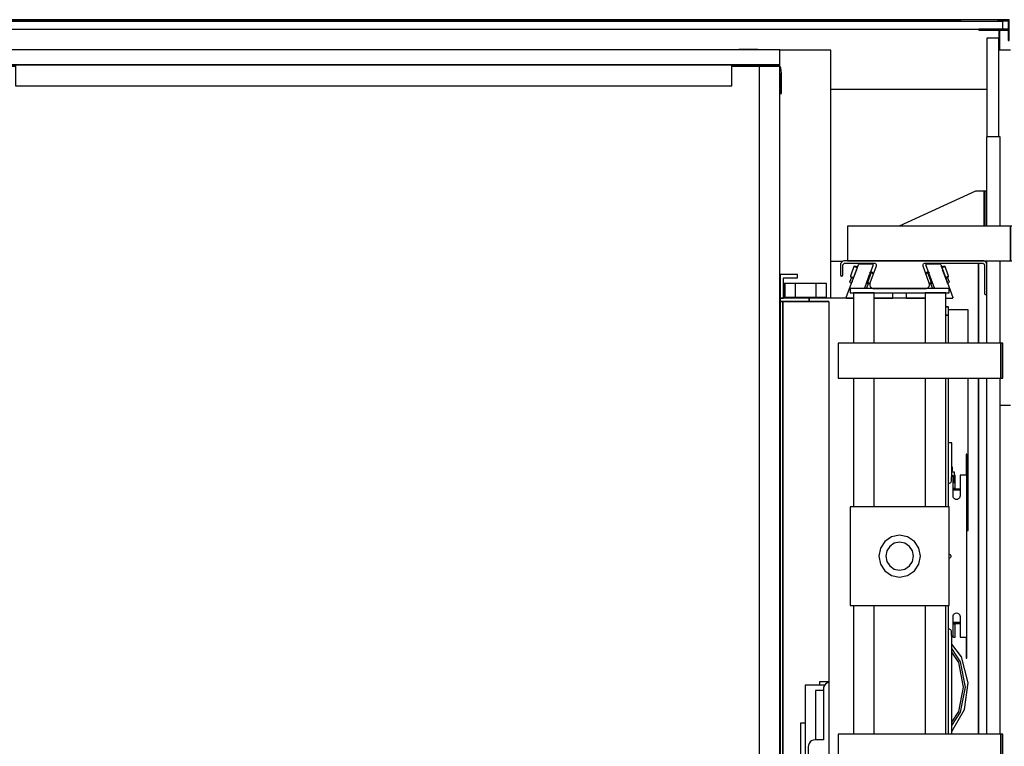
# Model space of a CAD drawing. Extents: x 5 to 3075, y 5 to 302.
# Drawn here: x 878 to 925, y 229 to 264 of the extents above; entities that cross this region are included whole.
import ezdxf

# ---------------------------------------------------------------- set-up
doc = ezdxf.new("R2010")
doc.units = 0
doc.header["$LTSCALE"] = 0.5
doc.header["$MEASUREMENT"] = 0
doc.layers.get('0').update_dxf_attribs({"linetype": 'CONTINUOUS'})

# ---------------------------------------------------------------- blocks, each defined once
blk = doc.blocks.new('LD_20200403081800_00000078')
for p, q in [((1495.25, 1701), (74.75, 1701)), ((74.75, 1699.5), (1495.25, 1699.5)), ((1548.5, 1701), (1495.25, 1701)), ((1495.25, 1699.5), (1495.25, 1701)), ((1567, 1657), (1550, 1657)), ((1308.5, 1601), (1533, 1601)), ((1325.25, 1353.5), (1308.5, 1353.5)), ((1350, 1349.5), (1350, 1351)), ((1350, 1351), (1350, 1349.5)), ((1521, 1351), (1521, 1236)), ((1521, 1236), (1521, 1351)), ((1532.5, 1353.5), (1530.25, 1353.5)), ((1506, 1284), (1477.84, 1284)), ((1506, 1236), (1506, 1284)), ((1506, 992), (1506, 1186)), ((1521, 1186), (1521, 674)), ((1521, 975), (1521, 1186)), ((1552, 1147), (1567, 1147)), ((1504.25, 992), (1506, 992)), ((1506, 967), (1506, 992)), ((1504.25, 967), (1506, 967)), ((1521, 885), (1521, 975)), ((1521, 674), (1521, 885))]:
    blk.add_line(p, q)
blk = doc.blocks.new('LD_20200403081800_00000081')
for p, q in [((772.5, 5.5), (-772.5, 5.5)), ((772.5, -5.5), (772.5, 5.5)), ((-772.5, -5.5), (772.5, -5.5))]:
    blk.add_line(p, q)
blk = doc.blocks.new('LD_20200403081800_00000088')
for p, q in [((0, 0), (-16.5, 0)), ((-16.5, 0), (-16.5, -1.5)), ((0, -30), (0, 0)), ((-13.5, -13.5), (-43.5, -13.5)), ((-43.5, -13.5), (-43.5, -15)), ((-16.5, -1.5), (-1.5, -1.5)), ((-13.5, -43.5), (-13.5, -13.5)), ((-1.5, -13.5), (-13.5, -13.5)), ((-13.5, -13.5), (-13.5, -15)), ((-1.5, -1.5), (-1.5, -30)), ((-1.5, -15), (-1.5, -13.5)), ((-43.5, -15), (-15, -15)), ((-15, -15), (-15, -43.5)), ((-13.5, -15), (-1.5, -15)), ((-1.5, -30), (0, -30)), ((-15, -43.5), (-13.5, -43.5))]:
    blk.add_line(p, q)
blk = doc.blocks.new('LD_20200403081800_0000008E')
for p, q in [((17.5, 744.5), (0.5, 744.5)), ((0.5, 744.5), (0.5, 602.5)), ((17.5, 602.5), (17.5, 744.5)), ((19.5, 602.5), (0, 602.5)), ((0, 602.5), (0, 474.5)), ((19.5, 474.5), (19.5, 602.5)), ((-16, 524.5), (-125.5, 474.5)), ((-6, 524.5), (-16, 524.5)), ((-4.9, 524.5), (-6, 524.5)), ((-3.9, 524.5), (-4.9, 524.5)), ((-3.9, 524.5), (-3.9, 474.5)), ((-3.2, 524.5), (-3.9, 524.5)), ((-3, 524.5), (-3.2, 524.5)), ((0, 524.5), (-3, 524.5)), ((-3, 524.5), (-3, 474.5)), ((-3, 474.5), (-3, 524.5)), ((0, 474.5), (0, 524.5)), ((34.5, 474.5), (-200, 474.5)), ((-200, 474.5), (-200, 424.5)), ((37.5, 474.5), (34.5, 474.5)), ((34.5, 474.5), (34.5, 424.5)), ((34.5, 424.5), (34.5, 474.5)), ((37.5, 424.5), (37.5, 474.5)), ((-200, 424.5), (34.5, 424.5)), ((0, 424.5), (0, 420.8)), ((19.5, 306), (19.5, 424.5)), ((34.5, 424.5), (37.5, 424.5)), ((0, 376.5), (0, 306)), ((0, 256), (0, -256)), ((19.5, -256), (19.5, 256)), ((0, -306), (0, -376.5)), ((19.5, -424.5), (19.5, -306)), ((34.5, -424.5), (-200, -424.5)), ((-200, -424.5), (-200, -474.5)), ((0, -420.8), (0, -424.5)), ((37.5, -424.5), (34.5, -424.5)), ((34.5, -424.5), (34.5, -474.5)), ((34.5, -474.5), (34.5, -424.5)), ((37.5, -474.5), (37.5, -424.5)), ((-200, -474.5), (34.5, -474.5)), ((-125.5, -474.5), (-16, -524.5)), ((-1.8, -474.5), (-1.8, -524.5)), ((0, -474.5), (0, -602.5)), ((0, -524.5), (0, -474.5)), ((19.5, -602.5), (19.5, -474.5)), ((34.5, -474.5), (37.5, -474.5)), ((-16, -524.5), (-6, -524.5)), ((-6, -524.5), (-3.7, -524.5)), ((-3.7, -524.5), (-1.8, -524.5)), ((-1.8, -524.5), (-0.5, -524.5)), ((-0.5, -524.5), (0, -524.5)), ((0, -602.5), (19.5, -602.5)), ((0.5, -602.5), (0.5, -903.5)), ((17.5, -903.5), (17.5, -602.5)), ((0.5, -903.5), (17.5, -903.5))]:
    blk.add_line(p, q)
blk = doc.blocks.new('LD_20200403081800_00000090')
for p, q in [((657, 727), (584, 727)), ((657, 371), (657, 727)), ((584.3, 392), (584, 392)), ((589.9, 392), (589.3, 392)), ((591, 392), (589.9, 392)), ((606, 392), (591, 392)), ((591, 392), (591, 372)), ((591, 372), (591, 392)), ((606, 392), (606, 372)), ((636, 392), (606, 392)), ((651, 392), (636, 392)), ((636, 372), (636, 392)), ((651, 372), (651, 392)), ((584, 372), (584.3, 372)), ((589.3, 372), (589.9, 372)), ((589.9, 372), (591, 372)), ((591, 372), (606, 372)), ((606, 372), (636, 372)), ((636, 372), (651, 372)), ((584.3, 310), (584, 310)), ((584, 290), (584.3, 290)), ((584.3, -290), (584, -290)), ((584, -310), (584.3, -310)), ((584.3, -372), (584, -372)), ((589.9, -372), (589.3, -372)), ((591, -372), (589.9, -372)), ((606, -372), (591, -372)), ((591, -372), (591, -392)), ((591, -392), (591, -372)), ((606, -372), (606, -392)), ((636, -372), (606, -372)), ((651, -372), (636, -372)), ((636, -392), (636, -372)), ((651, -392), (651, -372)), ((657, -718.5), (657, -371)), ((584, -392), (584.3, -392)), ((589.3, -392), (589.9, -392)), ((589.9, -392), (591, -392)), ((591, -392), (606, -392)), ((606, -392), (636, -392)), ((636, -392), (651, -392)), ((-586, -704), (-586, -725)), ((-586, -725), (-536, -725))]:
    blk.add_line(p, q)
blk = doc.blocks.new('LD_20200403081800_00000091')
for p, q in [((-146.7, 405), (-171.7, 405)), ((-171.7, 405), (-171.7, 371)), ((-166.7, 400), (-146.7, 400)), ((-166.7, 371), (-166.7, 400)), ((-146.7, 400), (-146.7, 405)), ((-171.7, 371), (-171.7, 366)), ((-129.9, 371), (-171.7, 371)), ((-171.7, 371), (-166.7, 371)), ((-129.9, 371), (-129.9, 366)), ((-66.5, 371), (-129.9, 371)), ((-129.9, 366), (-129.9, 371)), ((36.5, 371), (-36.5, 371)), ((-171.7, 366), (-129.9, 366)), ((-167.7, 366), (-171.7, 366)), ((-171.7, 366), (-171.7, -366)), ((-101.7, 366), (-167.7, 366)), ((-167.7, 366), (-167.7, -366)), ((-167.7, -366), (-167.7, 366)), ((-129.9, 366), (-101.7, 366)), ((-101.7, 366), (-101.7, 205.1)), ((70.3, 358.5), (66.5, 358.5)), ((70.3, 358.4), (66.5, 358.4)), ((66.5, 358.4), (70.3, 358.4)), ((70.3, 358.4), (66.5, 358.4)), ((70.3, 358.4), (70.3, 358.5)), ((70.3, 346.4), (70.3, 358.4)), ((70.3, 358.4), (70.3, 358.4)), ((70.3, 346.4), (66.5, 346.4)), ((66.5, 346.4), (70.3, 346.4)), ((70.3, 306), (70.3, 346.4)), ((70.3, 71), (70.3, 256)), ((-101.7, 205.1), (-101.7, 103.3)), ((75, 163), (70.3, 163)), ((75, 114.3), (75, 163)), ((96.8, 146.5), (95.8, 146.5)), ((95.8, 146.5), (95.8, 116.5)), ((96.8, 116.5), (96.8, 146.5)), ((76, 127.8), (75, 127.8)), ((76, 122.8), (76, 127.8)), ((76.8, 116), (74.2, 113.5)), ((74.2, 113.5), (74.2, 108.5)), ((75, 122.8), (76, 122.8)), ((79, 120.8), (75, 120.8)), ((76.8, 86.5), (76.8, 116)), ((79, 105.8), (79, 120.8)), ((79.7, 116.5), (79, 116.5)), ((79.7, 97.5), (79.7, 116.5)), ((86.8, 116.5), (86.8, 86.5)), ((94.7, 116.5), (86.8, 116.5)), ((95.8, 116.5), (94.7, 116.5)), ((95.8, 116.5), (96.8, 116.5)), ((96.5, 116.5), (95.8, 116.5)), ((96.5, -116.5), (96.5, 116.5)), ((96.8, 116.5), (96.5, 116.5)), ((96.8, -116.5), (96.8, 116.5)), ((-101.7, 103.3), (-101.7, 50.2)), ((71.1, 104.4), (70.3, 104.3)), ((72.1, 104.8), (71.1, 104.4)), ((73, 105.5), (72.1, 104.8)), ((73.7, 106.4), (73, 105.5)), ((74.1, 107.4), (73.7, 106.4)), ((74.2, 108.5), (74.1, 107.4)), ((76.8, 105.8), (79, 105.8)), ((76.8, 96.9), (77.2, 97.5)), ((77.2, 96.5), (76.8, 96.6)), ((76.8, 96.2), (76.8, 96)), ((76.8, 96), (77.2, 95.5)), ((77.2, 95.5), (76.8, 95.6)), ((76.8, 95.5), (77.2, 95.5)), ((76.9, 85.2), (76.8, 86.5)), ((77.4, 84), (76.9, 85.2)), ((77.2, 97.5), (77.6, 97.6)), ((77.6, 96.5), (77.2, 96.5)), ((77.2, 95.5), (77.6, 95.5)), ((77.6, 97.6), (77.9, 97.6)), ((77.9, 96.5), (77.6, 96.5)), ((77.6, 95.5), (77.9, 95.5)), ((77.9, 97.6), (78.3, 97.5)), ((78.3, 96.5), (77.9, 96.5)), ((77.9, 95.5), (78.3, 95.5)), ((78.3, 97.5), (78.8, 96.9)), ((78.8, 96.6), (78.3, 96.5)), ((78.7, 96), (78.3, 95.5)), ((78.8, 95.6), (78.3, 95.5)), ((78.3, 95.5), (79.7, 95.5)), ((78.7, 96), (78.8, 96.6)), ((78.8, 96.9), (79, 96.1)), ((78.9, 96.6), (78.8, 96.6)), ((79, 96.1), (78.8, 95.6)), ((79, 96.3), (79, 96.2)), ((79.7, 96), (79, 96.1)), ((79.7, 97.2), (79.7, 97.5)), ((79.7, 96.8), (79.7, 97.2)), ((79.7, 96.5), (79.7, 96.8)), ((86.8, 96.5), (79.7, 96.5)), ((79.7, 96.5), (79.7, 95.5)), ((79.7, 96), (79.7, 96.5)), ((79.7, 95.6), (79.7, 96)), ((79.7, 95.5), (79.7, 95.6)), ((79.7, 95.5), (86.8, 95.5)), ((86.6, 85.2), (86.1, 84)), ((86.8, 86.5), (86.6, 85.2)), ((78.2, 83), (77.4, 84)), ((79.3, 82.2), (78.2, 83)), ((80.5, 81.7), (79.3, 82.2)), ((81.8, 81.5), (80.5, 81.7)), ((83, 81.7), (81.8, 81.5)), ((84.3, 82.2), (83, 81.7)), ((85.3, 83), (84.3, 82.2)), ((86.1, 84), (85.3, 83)), ((-101.7, 50.2), (-101.7, 9.8)), ((-101.7, 9.8), (-101.7, -32.5)), ((71, 3.3), (71.7, 3)), ((71.7, 3), (72.5, 2.5)), ((72.5, 2.5), (73, 1.7)), ((73, 1.7), (73.4, 0.9)), ((73.4, 0.9), (73.5, 0)), ((73.5, 0), (73.4, -0.9)), ((71.7, -3), (71, -3.3)), ((72.5, -2.5), (71.7, -3)), ((73, -1.7), (72.5, -2.5)), ((73.4, -0.9), (73, -1.7)), ((-101.7, -32.5), (-101.7, -50.2)), ((-101.7, -50.2), (-101.7, -366)), ((70.3, -256), (70.3, -71)), ((76.9, -85.2), (77.4, -84)), ((77.4, -84), (78.2, -83)), ((78.2, -83), (79.3, -82.2)), ((79.3, -82.2), (80.5, -81.7)), ((80.5, -81.7), (81.8, -81.5)), ((81.8, -81.5), (83, -81.7)), ((83, -81.7), (84.3, -82.2)), ((84.3, -82.2), (85.3, -83)), ((85.3, -83), (86.1, -84)), ((86.1, -84), (86.6, -85.2)), ((76.8, -86.5), (76.9, -85.2)), ((76.8, -116), (76.8, -86.5)), ((76.8, -96), (77.2, -95.5)), ((77.2, -95.5), (76.8, -95.5)), ((76.8, -95.6), (77.2, -95.5)), ((76.8, -96.2), (76.8, -96)), ((76.8, -96.6), (77.2, -96.5)), ((77.2, -97.5), (76.8, -96.9)), ((77.6, -95.5), (77.2, -95.5)), ((77.2, -96.5), (77.6, -96.5)), ((77.6, -97.6), (77.2, -97.5)), ((77.9, -95.5), (77.6, -95.5)), ((77.6, -96.5), (77.9, -96.5)), ((77.9, -97.6), (77.6, -97.6)), ((78.3, -95.5), (77.9, -95.5)), ((77.9, -96.5), (78.3, -96.5)), ((78.3, -97.5), (77.9, -97.6)), ((78.3, -95.5), (78.7, -96)), ((78.3, -95.5), (78.8, -95.6)), ((79.7, -95.5), (78.3, -95.5)), ((78.3, -96.5), (78.8, -96.6)), ((78.8, -96.9), (78.3, -97.5)), ((78.7, -96), (78.8, -96.6)), ((78.8, -95.6), (79, -96.1)), ((79, -96.1), (78.8, -96.9)), ((78.8, -96.6), (78.9, -96.6)), ((79.7, -96), (79, -96.1)), ((79, -96.2), (79, -96.3)), ((79.7, -95.5), (79.7, -96.5)), ((86.8, -95.5), (79.7, -95.5)), ((79.7, -95.6), (79.7, -95.5)), ((79.7, -96), (79.7, -95.6)), ((79.7, -96.5), (79.7, -96)), ((79.7, -96.5), (86.8, -96.5)), ((79.7, -96.8), (79.7, -96.5)), ((79.7, -97.2), (79.7, -96.8)), ((79.7, -97.5), (79.7, -97.2)), ((79.7, -116.5), (79.7, -97.5)), ((86.6, -85.2), (86.8, -86.5)), ((86.8, -86.5), (86.8, -116.5)), ((70.3, -104.3), (71.1, -104.4)), ((71.1, -104.4), (72.1, -104.8)), ((72.1, -104.8), (73, -105.5)), ((73, -105.5), (73.7, -106.4)), ((73.7, -106.4), (74.1, -107.4)), ((74.1, -107.4), (74.2, -108.5)), ((74.2, -108.5), (74.2, -113.5)), ((74.2, -113.5), (76.8, -116)), ((75, -256), (75, -114.3)), ((88.7, -144.7), (75, -126.6)), ((76.8, -116), (77.2, -116.5)), ((77.2, -116.5), (79.7, -116.5)), ((86.8, -116.5), (94.7, -116.5)), ((94.7, -116.5), (95.8, -116.5)), ((96.8, -116.5), (95.8, -116.5)), ((95.8, -116.5), (95.8, -146.5)), ((95.8, -116.5), (96.5, -116.5)), ((96.5, -116.5), (96.8, -116.5)), ((96.8, -146.5), (96.8, -116.5)), ((87.6, -151.7), (75, -132.8)), ((85, -152.8), (75, -137.8)), ((92, -188), (85, -152.8)), ((94.8, -188), (87.6, -151.7)), ((98.6, -181.9), (88.7, -144.7)), ((95.8, -146.5), (96.8, -146.5)), ((-101.7, -180.5), (-115.4, -180.5)), ((-115.4, -180.5), (-115.4, -185.5)), ((-106.6, -183.9), (-108.2, -186)), ((-104.6, -182.3), (-106.6, -183.9)), ((-102.2, -181.3), (-104.6, -182.3)), ((-101.7, -181.3), (-102.2, -181.3)), ((93.4, -220.1), (98.6, -181.9)), ((-107.8, -185.5), (-135.6, -185.5)), ((-135.6, -185.5), (-135.6, -324.3)), ((-109.6, -193), (-121.1, -193)), ((-121.1, -193), (-121.1, -264)), ((-109.2, -188.4), (-109.6, -191)), ((-109.6, -191), (-109.6, -264)), ((-108.2, -186), (-109.2, -188.4)), ((85, -223.2), (92, -188)), ((87.6, -224.3), (94.8, -188)), ((75, -251.7), (93.4, -220.1)), ((75, -238.3), (85, -223.2)), ((75, -243.2), (87.6, -224.3)), ((-135.6, -240), (-142.6, -240)), ((-142.6, -240), (-142.6, -329.8)), ((-128.6, -266.9), (-130.2, -269)), ((-126.6, -265.3), (-128.6, -266.9)), ((-124.2, -264.3), (-126.6, -265.3)), ((-121.6, -264), (-124.2, -264.3)), ((-109.6, -264), (-121.6, -264)), ((-131.2, -271.4), (-131.6, -274)), ((-131.6, -274), (-131.6, -324)), ((-130.2, -269), (-131.2, -271.4)), ((70.3, -346.4), (70.3, -306)), ((70.3, -308), (75, -308)), ((75, -308), (75, -306)), ((-138.6, -325.3), (-140.6, -326.9)), ((-136.2, -324.3), (-138.6, -325.3)), ((-133.6, -324), (-136.2, -324.3)), ((-131.6, -324), (-133.6, -324)), ((-148.6, -328), (-148.6, -328.8)), ((-146.6, -328), (-148.6, -328)), ((-148.6, -328.8), (-148.6, -330.9)), ((-146.6, -330.9), (-148.6, -330.9)), ((-148.6, -330.9), (-148.6, -334.2)), ((-148.6, -334.2), (-148.6, -338)), ((-148.6, -338), (-148.6, -349)), ((-146.6, -328.8), (-146.6, -328)), ((-146.6, -330.9), (-146.6, -328.8)), ((-146.6, -334.2), (-146.6, -330.9)), ((-146.6, -338), (-146.6, -334.2)), ((-146.6, -349), (-146.6, -338)), ((-143.2, -331.4), (-143.6, -334)), ((-143.6, -334), (-143.6, -349)), ((-142.2, -329), (-143.2, -331.4)), ((-140.6, -326.9), (-142.2, -329)), ((-148.6, -349), (-148, -351)), ((-148, -351), (-146.6, -352.5)), ((-146.3, -350), (-146.6, -349)), ((-146.6, -352.5), (-144.6, -353)), ((-145.6, -350.7), (-146.3, -350)), ((-144.6, -351), (-145.6, -350.7)), ((-144.1, -351), (-144.6, -351)), ((-144.6, -353), (-144.1, -353)), ((-143.7, -351), (-144.1, -351)), ((-144.1, -353), (-143.7, -353)), ((-143.6, -351), (-143.7, -351)), ((-143.7, -351), (-143.7, -353)), ((-143.7, -353), (-143.6, -353)), ((-143.6, -349), (-143.6, -349.5)), ((-143.6, -349.5), (-143.6, -349.9)), ((-143.6, -349.5), (-101.7, -349.5)), ((-143.6, -349.9), (-143.6, -350)), ((-123.6, -350), (-143.6, -350)), ((-143.6, -350), (-143.6, -351)), ((-143.6, -350), (-101.7, -350)), ((-143.6, -353), (-143.6, -351)), ((-101.7, -351), (-143.6, -351)), ((-143.6, -351), (-143.6, -351.5)), ((-143.6, -351), (-123.6, -351)), ((-143.6, -351.5), (-143.6, -353)), ((-101.7, -351.5), (-143.6, -351.5)), ((-143.6, -353), (-143.6, -355)), ((-101.7, -350), (-123.6, -350)), ((-123.6, -350), (-123.6, -351)), ((-123.6, -351), (-123.6, -350)), ((-123.6, -351), (-101.7, -351)), ((66.5, -346.4), (70.3, -346.4)), ((70.3, -346.4), (66.5, -346.4)), ((70.3, -358.4), (70.3, -346.4)), ((-171.7, -366), (-171.7, -371)), ((-129.9, -366), (-171.7, -366)), ((-171.7, -366), (-167.7, -366)), ((-167.7, -366), (-143.6, -366)), ((-143.6, -355), (-143.6, -362)), ((-143.6, -362), (-143.6, -363)), ((-143.6, -363), (-143.6, -363.7)), ((-101.7, -363), (-143.6, -363)), ((-143.6, -363.7), (-143.6, -364)), ((-143.6, -364), (-143.6, -366)), ((-142.8, -364), (-143.6, -364)), ((-143.6, -364), (-101.7, -364)), ((-140.6, -364), (-142.8, -364)), ((-140.6, -366), (-140.6, -364)), ((-137.4, -364), (-140.6, -364)), ((-133.6, -364), (-137.4, -364)), ((-101.7, -364), (-133.6, -364)), ((-129.9, -366), (-129.9, -371)), ((-101.7, -366), (-129.9, -366)), ((-129.9, -371), (-129.9, -366)), ((66.5, -358.4), (70.3, -358.4)), ((70.3, -358.4), (66.5, -358.4)), ((66.5, -358.4), (70.3, -358.4)), ((66.5, -358.5), (70.3, -358.5)), ((70.3, -358.4), (70.3, -358.4)), ((70.3, -358.5), (70.3, -358.4)), ((-171.7, -371), (-129.9, -371)), ((-171.7, -371), (-171.7, -405)), ((-166.7, -371), (-171.7, -371)), ((-166.7, -400), (-166.7, -371)), ((-129.9, -371), (-66.5, -371)), ((-36.5, -371), (36.5, -371)), ((-171.7, -405), (-146.7, -405)), ((-146.7, -400), (-166.7, -400)), ((-146.7, -405), (-146.7, -400))]:
    blk.add_line(p, q)
blk = doc.blocks.new('LD_20200403081800_00000095')
for p, q in [((-84.8, 15.3), (-85, 14)), ((-84.4, 16.6), (-84.8, 15.3)), ((-83.7, 17.7), (-84.4, 16.6)), ((-82.7, 18.7), (-83.7, 17.7)), ((-81.6, 19.4), (-82.7, 18.7)), ((-80.3, 19.8), (-81.6, 19.4)), ((-81.5, 13.5), (-81.4, 14.2)), ((-81.4, 14.2), (-81.2, 14.8)), ((-81.2, 14.8), (-80.8, 15.4)), ((-80.8, 15.4), (-80.4, 15.8)), ((-80.4, 15.8), (-79.8, 16.2)), ((-79, 20), (-80.3, 19.8)), ((-79.8, 16.2), (-79.2, 16.4)), ((-79.2, 16.4), (-78.5, 16.5)), ((119.5, 20), (-79, 20)), ((-78.5, 16.5), (-36.6, 16.5)), ((-36.6, 16.5), (-35.8, 16.4)), ((-35.8, 16.4), (-35, 16.1)), ((-35, 16.1), (-34.4, 15.5)), ((-34.4, 15.5), (-33.9, 14.9)), ((-33.9, 14.9), (-33.6, 14.1)), ((33.6, 14.1), (33.9, 14.9)), ((33.9, 14.9), (34.4, 15.5)), ((34.4, 15.5), (35, 16.1)), ((35, 16.1), (35.8, 16.4)), ((35.8, 16.4), (36.6, 16.5)), ((36.6, 16.5), (119, 16.5)), ((119, 16.5), (119.7, 16.4)), ((120.8, 19.8), (119.5, 20)), ((119.7, 16.4), (120.3, 16.2)), ((120.3, 16.2), (120.9, 15.8)), ((122.1, 19.4), (120.8, 19.8)), ((120.9, 15.8), (121.3, 15.4)), ((121.3, 15.4), (121.7, 14.8)), ((121.7, 14.8), (121.9, 14.2)), ((121.9, 14.2), (122, 13.5)), ((123.2, 18.7), (122.1, 19.4)), ((124.2, 17.7), (123.2, 18.7)), ((124.9, 16.6), (124.2, 17.7)), ((125.3, 15.3), (124.9, 16.6)), ((125.5, 14), (125.3, 15.3)), ((-85, 14), (-85, 9)), ((-85, 9), (-85, 3.5)), ((-85, 3.5), (-85, -0.3)), ((-81.5, -0.3), (-81.5, 13.5)), ((-33.7, 12.5), (-42.6, -11.9)), ((-33.6, 13.3), (-33.7, 12.5)), ((-33.6, 14.1), (-33.6, 13.3)), ((33.6, 13.3), (33.6, 14.1)), ((33.7, 12.5), (33.6, 13.3)), ((42.6, -11.9), (33.7, 12.5)), ((122, 13.5), (122, -26.8)), ((125.5, -26.8), (125.5, 14)), ((-85, -0.3), (-85, -0.6)), ((-85, -0.6), (-84.8, -1)), ((-84.8, -1), (-84.6, -1.3)), ((-84.6, -1.3), (-84.3, -1.6)), ((-84.3, -1.6), (-84, -1.8)), ((-84, -1.8), (-83.6, -2)), ((-83.6, -2), (-83.3, -2)), ((-83.3, -2), (-83.3, -2)), ((-83.3, -2), (-82.9, -2)), ((-82.9, -2), (-82.5, -1.8)), ((-82.5, -1.8), (-82.2, -1.6)), ((-82.2, -1.6), (-81.9, -1.3)), ((-81.9, -1.3), (-81.7, -1)), ((-81.7, -1), (-81.5, -0.6)), ((-81.5, -0.6), (-81.5, -0.3)), ((-42.6, -11.9), (-43, -13.6)), ((-43, -13.6), (-42.9, -15.2)), ((43, -13.6), (42.6, -11.9)), ((42.9, -15.2), (43, -13.6)), ((-42.9, -15.2), (-42.3, -16.7)), ((-42.3, -16.7), (-41.4, -18.1)), ((-41.4, -18.1), (-40.1, -19.1)), ((-40.1, -19.1), (-38.6, -19.8)), ((-38.6, -19.8), (-37, -20)), ((-37, -20), (37, -20)), ((37, -20), (38.6, -19.8)), ((38.6, -19.8), (40.1, -19.1)), ((40.1, -19.1), (41.4, -18.1)), ((41.4, -18.1), (42.3, -16.7)), ((42.3, -16.7), (42.9, -15.2)), ((122, -26.8), (122, -27.1)), ((122, -27.1), (122.2, -27.5)), ((122.2, -27.5), (122.4, -27.8)), ((122.4, -27.8), (122.7, -28.1)), ((122.7, -28.1), (123, -28.3)), ((124.5, -28.3), (124.8, -28.1)), ((124.8, -28.1), (125.1, -27.8)), ((125.1, -27.8), (125.3, -27.5)), ((125.3, -27.5), (125.5, -27.1)), ((125.5, -27.1), (125.5, -26.8)), ((123, -28.3), (123.4, -28.5)), ((123.4, -28.5), (123.7, -28.5)), ((123.7, -28.5), (123.7, -28.5)), ((123.7, -28.5), (124.1, -28.5)), ((124.1, -28.5), (124.5, -28.3))]:
    blk.add_line(p, q)
blk = doc.blocks.new('LD_20200403081800_00000096')
for p, q in [((71, 384.5), (-71, 384.5)), ((-71, 384.5), (-71, 378.5)), ((71, 378.5), (71, 384.5)), ((-71, 378.5), (71, 378.5)), ((-36.5, 378.5), (-66.5, 378.5)), ((-66.5, 378.5), (-66.5, 306)), ((-36.5, 306), (-36.5, 378.5)), ((66.5, 378.5), (36.5, 378.5)), ((36.5, 378.5), (36.5, 306)), ((66.5, 306), (66.5, 378.5)), ((145.5, 306), (-88.5, 306)), ((-88.5, 306), (-88.5, 256)), ((148.5, 306), (145.5, 306)), ((145.5, 306), (145.5, 256)), ((145.5, 256), (145.5, 306)), ((148.5, 256), (148.5, 306)), ((-88.5, 256), (145.5, 256)), ((-66.5, 256), (-66.5, 71)), ((-36.5, 71), (-36.5, 256)), ((36.5, 256), (36.5, 71)), ((66.5, 71), (66.5, 256)), ((145.5, 256), (148.5, 256)), ((71, 71), (-71, 71)), ((-71, 71), (-71, -71)), ((71, -71), (71, 71)), ((0, 30), (-11.5, 27.7)), ((11.5, 27.7), (0, 30)), ((-21.2, 21.2), (-27.7, 11.5)), ((-11.5, 27.7), (-21.2, 21.2)), ((-7.7, 18.5), (-14.1, 14.1)), ((0, 20), (-7.7, 18.5)), ((7.7, 18.5), (0, 20)), ((14.1, 14.1), (7.7, 18.5)), ((21.2, 21.2), (11.5, 27.7)), ((27.7, 11.5), (21.2, 21.2)), ((-27.7, 11.5), (-30, 0)), ((-18.5, 7.7), (-20, 0)), ((-20, 0), (-18.5, -7.7)), ((-14.1, 14.1), (-18.5, 7.7)), ((18.5, 7.7), (14.1, 14.1)), ((20, 0), (18.5, 7.7)), ((18.5, -7.7), (20, 0)), ((30, 0), (27.7, 11.5)), ((27.7, -11.5), (30, 0)), ((-30, 0), (-27.7, -11.5)), ((-27.7, -11.5), (-21.2, -21.2)), ((-18.5, -7.7), (-14.1, -14.1)), ((-14.1, -14.1), (-7.7, -18.5)), ((7.7, -18.5), (14.1, -14.1)), ((14.1, -14.1), (18.5, -7.7)), ((21.2, -21.2), (27.7, -11.5)), ((-21.2, -21.2), (-11.5, -27.7)), ((-11.5, -27.7), (0, -30)), ((-7.7, -18.5), (0, -20)), ((0, -20), (7.7, -18.5)), ((0, -30), (11.5, -27.7)), ((11.5, -27.7), (21.2, -21.2)), ((-71, -71), (71, -71)), ((-66.5, -71), (-66.5, -256)), ((-36.5, -256), (-36.5, -71)), ((36.5, -71), (36.5, -256)), ((66.5, -256), (66.5, -71)), ((145.5, -256), (-88.5, -256)), ((-88.5, -256), (-88.5, -306)), ((148.5, -256), (145.5, -256)), ((145.5, -256), (145.5, -306)), ((145.5, -306), (145.5, -256)), ((148.5, -306), (148.5, -256)), ((-88.5, -306), (145.5, -306)), ((-66.5, -306), (-66.5, -378.5)), ((-36.5, -378.5), (-36.5, -306)), ((36.5, -306), (36.5, -378.5)), ((66.5, -378.5), (66.5, -306)), ((145.5, -306), (148.5, -306)), ((71, -378.5), (-71, -378.5)), ((-71, -378.5), (-71, -384.5)), ((-66.5, -378.5), (-36.5, -378.5)), ((36.5, -378.5), (66.5, -378.5)), ((71, -384.5), (71, -378.5)), ((-71, -384.5), (71, -384.5))]:
    blk.add_line(p, q)
blk = doc.blocks.new('LD_20200403081800_00000099')
for p, q in [((-5.3, 48.3), (-5.4, 48.1)), ((-5.4, 48.1), (-5.4, 47.8)), ((6.9, 14), (-5.4, 47.8)), ((-5.1, 48.4), (-5.3, 48.3)), ((-4.9, 48.5), (-5.1, 48.4)), ((15.3, 48.5), (-4.9, 48.5)), ((15.6, 48.4), (15.3, 48.5)), ((15.8, 48.2), (15.6, 48.4)), ((15.8, 48.2), (33.1, 0.7)), ((17, 44.9), (16.8, 45.3)), ((17.9, 44.9), (17.1, 44.6)), ((20.1, 45.2), (17.3, 44.1)), ((17.9, 42.4), (17.3, 43.9)), ((17.4, 43.7), (20.7, 44.8)), ((18.9, 45.3), (17.9, 44.9)), ((19.6, 45.5), (18.9, 45.3)), ((19.9, 45.6), (19.6, 45.5)), ((19.8, 45.1), (19.6, 45.5)), ((20.1, 45.2), (19.9, 45.6)), ((21.5, 45.7), (20.1, 45.2)), ((20.7, 44.8), (22.1, 45.4)), ((22.1, 45.4), (21.5, 45.7)), ((27.2, 31.3), (22.1, 45.4)), ((-5.7, 35.8), (-5.8, 35.7)), ((-5, 36), (-5.7, 35.8)), ((-5.6, 35.3), (-5.3, 35.4)), ((-2.5, 36.4), (-5.3, 35.4)), ((-2.4, 37), (-5, 36)), ((-4.3, 36.8), (-4.5, 36.7)), ((-4.5, 36.7), (-4.4, 36.3)), ((-3.5, 37.1), (-4.3, 36.8)), ((-4.3, 36.8), (-4.1, 36.4)), ((-2.6, 37.4), (-3.5, 37.1)), ((-1.7, 37.8), (-2.6, 37.4)), ((-2.5, 36.4), (-1.4, 36.8)), ((2.6, 22.3), (-2.5, 36.4)), ((-1.5, 37.3), (-2.4, 37)), ((-1.5, 37.1), (-0.9, 35.6)), ((24, 25.6), (18.5, 40.6)), ((22.6, 29.6), (25.8, 30.8)), ((22.7, 29.1), (25.6, 30.1)), ((24.8, 29.3), (22.9, 28.6)), ((22.9, 28.6), (23.8, 28.9)), ((23.8, 28.9), (24.7, 29.3)), ((24.7, 29.3), (25.5, 29.6)), ((25.7, 29.7), (24.8, 29.3)), ((25.5, 29.6), (25.3, 30)), ((25.7, 29.7), (25.5, 30.1)), ((25.5, 29.6), (25.7, 29.7)), ((25.6, 30.1), (26.9, 30.6)), ((28.3, 22.6), (25.7, 29.7)), ((25.8, 30.8), (27.2, 31.3)), ((26.9, 30.6), (27.2, 31.3)), ((-0.5, 21.2), (-0.2, 21.3)), ((-0.4, 20.8), (-0.3, 20.7)), ((-0.3, 20.7), (0.4, 21)), ((2.6, 22.3), (-0.2, 21.3)), ((0.4, 21), (3.1, 22)), ((1.1, 21.2), (1.3, 20.8)), ((2.2, 21.1), (1.3, 20.8)), ((1.3, 20.8), (1.6, 20.9)), ((1.3, 20.8), (3.9, 13.7)), ((1.4, 21.3), (1.6, 20.9)), ((1.6, 20.9), (2.3, 21.1)), ((4.1, 21.8), (2.2, 21.1)), ((2.3, 21.1), (3.3, 21.5)), ((2.6, 22.3), (3.8, 22.7)), ((3.1, 22), (3.9, 22.3)), ((3.3, 21.5), (4.1, 21.8)), ((4.8, 14), (6.7, 14.7)), ((6.4, 15.4), (6.8, 14.4)), ((25.2, 22.2), (24.7, 23.8)), ((25.5, 21.6), (27.4, 22.3)), ((25.7, 20.9), (25.6, 21.2)), ((27.4, 22.3), (28.3, 22.6)), ((-33.7, 7.5), (-33.7, 0)), ((-33.7, 0), (-6.7, 0)), ((3.9, 13.7), (4.8, 14)), ((6.9, 14), (7, 13.5)), ((6.9, 14), (6.9, 14)), ((23.3, 0), (32.6, 0)), ((32.6, 0), (32.8, 0.1)), ((32.8, 0.1), (33, 0.2)), ((33, 0.2), (32.8, 0.1)), ((32.8, 0.1), (33, 0.2)), ((32.8, 0.1), (32.8, 0.1)), ((32.9, 0.1), (32.8, 0.1)), ((32.8, 0.1), (32.8, 0.1)), ((32.8, 0.1), (32.8, 0.1)), ((33, 0.2), (33.1, 0.4)), ((33, 0.2), (33.1, 0.4)), ((33.1, 0.3), (33, 0.2)), ((33, 0.2), (33, 0.2)), ((33, 0.2), (33, 0.2)), ((33.1, 0.4), (33.1, 0.7)), ((33.1, 0.4), (33.1, 0.7)), ((33.1, 0.7), (33.1, 0.4)), ((33.1, 0.4), (33.1, 0.4)), ((33.1, 0.4), (33.1, 0.4)), ((33.1, 0.4), (33.1, 0.4))]:
    blk.add_line(p, q)
blk = doc.blocks.new('LD_20200403081800_0000009A')
for p, q in [((-33.1, 0.7), (-15.8, 48.2)), ((-22.1, 45.4), (-27.2, 31.3)), ((-22.1, 45.4), (-27.2, 31.3)), ((-21.4, 45.7), (-22.1, 45.4)), ((-21.5, 45.7), (-22.1, 45.4)), ((-22.1, 45.4), (-20.6, 44.8)), ((-22.1, 45.4), (-22.1, 45.4)), ((-21.4, 45.7), (-21.5, 45.7)), ((-20, 45.1), (-21.4, 45.7)), ((-20.6, 44.8), (-17.4, 43.7)), ((-19.9, 45.6), (-20.1, 45.2)), ((-17.3, 44.1), (-20, 45.1)), ((-19.6, 45.5), (-19.9, 45.6)), ((-19.6, 45.5), (-19.8, 45.1)), ((-18.9, 45.3), (-19.6, 45.5)), ((-17.9, 44.9), (-18.9, 45.3)), ((-17.1, 44.6), (-17.9, 44.9)), ((-17.3, 43.9), (-17.9, 42.4)), ((-16.8, 45.3), (-16.9, 45.1)), ((-15.6, 48.4), (-15.8, 48.2)), ((-15.3, 48.5), (-15.6, 48.4)), ((4.9, 48.5), (-15.3, 48.5)), ((5.4, 47.8), (-6.9, 14)), ((5.1, 48.4), (4.9, 48.5)), ((5.3, 48.3), (5.1, 48.4)), ((5.4, 48.1), (5.3, 48.3)), ((5.4, 47.8), (5.4, 48.1)), ((-25.7, 29.7), (-28.3, 22.6)), ((-27.2, 31.3), (-26.9, 30.6)), ((-27.2, 31.3), (-25.7, 30.7)), ((-27.2, 31.3), (-26.9, 30.6)), ((-27.2, 31.3), (-27.2, 31.3)), ((-26.9, 30.6), (-25.5, 30.1)), ((-26.9, 30.6), (-26.9, 30.6)), ((-25.7, 30.7), (-22.6, 29.6)), ((-25.5, 30.1), (-25.7, 29.7)), ((-25.7, 29.7), (-25.5, 29.6)), ((-24.8, 29.3), (-25.7, 29.7)), ((-25.5, 30.1), (-22.7, 29.1)), ((-25.3, 30), (-25.5, 29.6)), ((-25.5, 29.6), (-24.7, 29.3)), ((-22.9, 28.6), (-24.8, 29.3)), ((-24.7, 29.3), (-23.8, 28.9)), ((-18.5, 40.6), (-24, 25.6)), ((-23.8, 28.9), (-22.9, 28.6)), ((-5.2, 18.7), (0.3, 33.8)), ((-2.4, 22.2), (2.7, 36.3)), ((0.9, 35.6), (1.5, 37.1)), ((1.4, 36.8), (2.7, 36.3)), ((2.5, 36.9), (1.5, 37.3)), ((2.6, 37.4), (1.7, 37.8)), ((5.1, 36), (2.5, 36.9)), ((3.5, 37.1), (2.6, 37.4)), ((2.7, 36.3), (5.4, 35.4)), ((4.3, 36.8), (3.5, 37.1)), ((4.1, 36.4), (4.3, 36.8)), ((4.5, 36.7), (4.3, 36.8)), ((4.4, 36.3), (4.5, 36.7)), ((5.7, 35.8), (5.1, 36)), ((5.4, 35.4), (5.8, 35.2)), ((5.9, 35.4), (5.7, 35.8)), ((5.7, 35.8), (5.7, 35.8)), ((5.9, 35.4), (5.7, 35.8)), ((-28.3, 22.6), (-27.4, 22.3)), ((-27.4, 22.3), (-25.5, 21.6)), ((-24.7, 23.8), (-25.2, 22.2)), ((-6.7, 14.7), (-4.8, 14)), ((-4.1, 21.8), (-3.3, 21.5)), ((-2.2, 21.1), (-4.1, 21.8)), ((-3.9, 22.3), (-3, 21.9)), ((-3.9, 13.7), (-1.3, 20.8)), ((-3.8, 22.7), (-2.4, 22.2)), ((-3.3, 21.5), (-2.3, 21.1)), ((-3, 21.9), (-0.4, 21)), ((-2.4, 22.2), (0.2, 21.3)), ((-2.3, 21.1), (-1.6, 20.9)), ((-1.3, 20.8), (-2.2, 21.1)), ((-1.6, 20.9), (-1.4, 21.3)), ((-1.6, 20.9), (-1.3, 20.8)), ((-1.3, 20.8), (-1.1, 21.2)), ((-0.4, 21), (0.3, 20.7)), ((0.2, 21.3), (0.8, 21.1)), ((0.3, 20.7), (0.8, 21)), ((0.3, 20.7), (0.8, 21)), ((0.3, 20.7), (0.3, 20.7)), ((-33.1, 0.7), (-33.1, 0.4)), ((-33.1, 0.7), (-33.1, 0.4)), ((-33.1, 0.4), (-33.1, 0.4)), ((-33.1, 0.4), (-33.1, 0.4)), ((-33.1, 0.4), (-33.1, 0.4)), ((-33.1, 0.4), (-33.1, 0.4)), ((-33.1, 0.4), (-33, 0.2)), ((-33.1, 0.4), (-33.1, 0.4)), ((-33.1, 0.4), (-33, 0.2)), ((-33, 0.2), (-33, 0.2)), ((-33, 0.2), (-33, 0.2)), ((-33, 0.2), (-33, 0.2)), ((-33, 0.2), (-32.8, 0.1)), ((-33, 0.2), (-32.8, 0.1)), ((-32.8, 0.1), (-32.8, 0.1)), ((-32.8, 0.1), (-32.8, 0.1)), ((-32.8, 0.1), (-32.8, 0.1)), ((-32.8, 0.1), (-32.8, 0.1)), ((-32.8, 0.1), (-32.6, 0)), ((-32.6, 0), (-23, 0)), ((-7, 13.5), (-6.9, 14)), ((-4.8, 14), (-3.9, 13.7)), ((7, 0), (33.7, 0)), ((33.7, 0), (33.7, 7.5))]:
    blk.add_line(p, q)
blk = doc.blocks.new('LD_20200403081800_000000A0')
for p, q in [((5, 1427), (0.6, 1426.5)), ((34, 1427), (5, 1427)), ((34, 1426.5), (34, 1427)), ((1109, 1427), (1082, 1427)), ((1082, 1427), (1082, 1426.5)), ((1113.4, 1426.5), (1109, 1427)), ((1142.1, 1400.6), (1141, 1403.8)), ((1141, 1393), (1141, 1364)), ((1143, 1393), (1142.1, 1400.6)), ((1143, 1364), (1143, 1393)), ((1141, 1364), (1143, 1364)), ((1141, 36.3), (1141, 2)), ((1143, 36.3), (1141, 36.3)), ((1143, 0), (1143, 36.3)), ((1141, 0), (1143, 0))]:
    blk.add_line(p, q)
blk = doc.blocks.new('LD_20200403081800_000000A2')
for p, q in [((-29, 1426.5), (-29, 1405)), ((1141, 1426.5), (-29, 1426.5)), ((1141, 1405), (1141, 1426.5)), ((-29, 1405), (-29, 1403)), ((42, 1405), (-29, 1405)), ((-29, 1405), (1141, 1405)), ((-29, 1403), (42, 1403)), ((1, 1403), (-29, 1403)), ((-29, 1403), (-29, -5)), ((42, 1403), (1, 1403)), ((1, -5), (1, 1403)), ((42, 1405), (42, 1375)), ((1072, 1405), (42, 1405)), ((1141, 1405), (1072, 1405)), ((1072, 1375), (1072, 1405)), ((1072, 1403), (1141, 1403)), ((1111, 1403), (1072, 1403)), ((1141, 1403), (1111, 1403)), ((1111, 1403), (1111, -5)), ((1141, 1403), (1141, 1405)), ((1141, -5), (1141, 1403)), ((42, 1375), (1072, 1375)), ((-29, -5), (1, -5)), ((1, -5), (76, -5)), ((227, -5), (330.25, -5)), ((345.75, -5), (354.75, -5)), ((392.75, -5), (999.25, -5)), ((1037.25, -5), (1046.25, -5)), ((1061.75, -5), (1111, -5)), ((1111, -5), (1141, -5))]:
    blk.add_line(p, q)

msp = doc.modelspace()

# ---------------------------------------------------------------- block references
at = {"xscale": 0.03333333333333333, "yscale": 0.03333333333333333, "zscale": 0.03333333333333333}
for name, p in [('LD_20200403081800_00000078', (873.283, 207.317)), ('LD_20200403081800_00000081', (899.392, 263.75)), ('LD_20200403081800_00000088', (925.45, 264.017)), ('LD_20200403081800_0000008E', (924.367, 238.317)), ('LD_20200403081800_000000A2', (876.433, 215.017)), ('LD_20200403081800_00000090', (895, 238.317)), ('LD_20200403081800_000000A0', (876.433, 215.017)), ('LD_20200403081800_00000095', (920.2, 251.8)), ('LD_20200403081800_0000009A', (918.749, 250.683)), ('LD_20200403081800_00000099', (921.641, 250.683)), ('LD_20200403081800_00000091', (920.2, 238.317)), ('LD_20200403081800_00000096', (920.2, 238.317))]:
    msp.add_blockref(name, p, dxfattribs=at)

doc.saveas('drawing.dxf')
